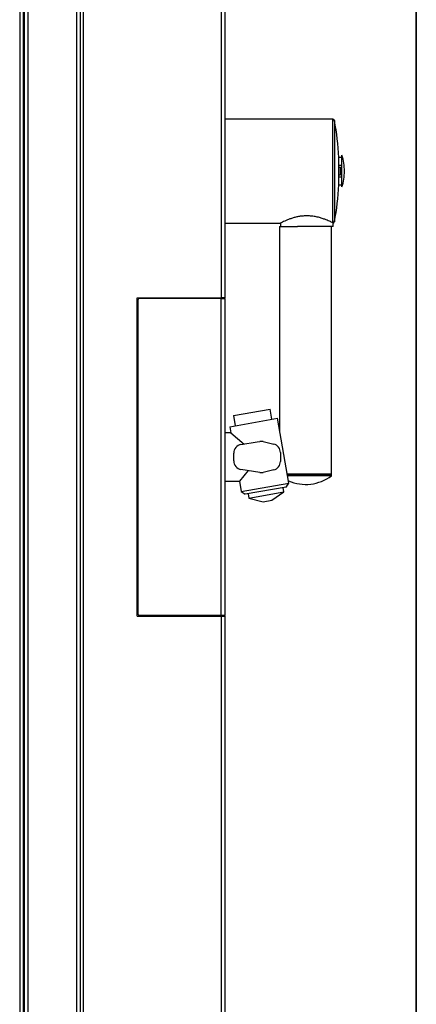
# Model space of a CAD drawing. Units: millimetres. Extents: x 60 to 2460, y 60 to 3504.
# Drawn here: x 2231 to 2460, y 2015 to 2584 of the extents above; entities that cross this region are included whole.
import ezdxf

# ---------------------------------------------------------------- set-up
doc = ezdxf.new("R2010")
doc.units = ezdxf.units.MM
doc.header["$LTSCALE"] = 12

msp = doc.modelspace()

# ---------------------------------------------------------------- linework, layer by layer
at = {"color": 7, "linetype": 'Continuous', "lineweight": 35}
msp.add_line((2460, 3504), (2460, 60), dxfattribs=at)
for p, q in [((2230.86, 3306.76), (2230.86, 1669.56)), ((2232.86, 3306.76), (2232.86, 1668.56)), ((2233.41, 3306.76), (2233.41, 1668.56)), ((2235.61, 3306.76), (2235.61, 1669.56)), ((2263.61, 3306.76), (2263.61, 1669.56)), ((2265.81, 3306.76), (2265.81, 1667.76)), ((2267.81, 1667.76), (2267.81, 3306.76)), ((2347.31, 2863.16), (2347.31, 2423.16)), ((2349.31, 2863.16), (2349.31, 2423.16)), ((2411.69, 2526.42), (2349.51, 2526.42)), ((2349.51, 2496.42), (2349.51, 2526.42)), ((2411.69, 2466.59), (2411.69, 2526.42)), ((2349.51, 2523.07), (2349.31, 2523.07)), ((2412.67, 2525.62), (2412.67, 2467.39)), ((2415.3, 2496.42), (2415.3, 2504.37)), ((2417.01, 2504.27), (2415.3, 2504.27)), ((2417.01, 2496.42), (2417.01, 2505.57)), ((2415.3, 2499.92), (2417.01, 2499.92)), ((2415.3, 2498.63), (2416.21, 2498.63)), ((2416.21, 2494.22), (2416.21, 2498.63)), ((2349.51, 2466.42), (2349.51, 2496.42)), ((2415.3, 2488.47), (2415.3, 2496.42)), ((2415.3, 2494.22), (2416.21, 2494.22)), ((2417.01, 2492.92), (2415.3, 2492.92)), ((2417.01, 2487.27), (2417.01, 2496.42)), ((2415.3, 2488.57), (2417.01, 2488.57)), ((2349.31, 2469.77), (2349.51, 2469.77)), ((2349.51, 2466.42), (2381.51, 2466.42)), ((2381.01, 2464.42), (2381.01, 2346.66)), ((2381.01, 2464.42), (2391.34, 2464.42)), ((2381.51, 2466.42), (2381.51, 2464.42)), ((2412.01, 2464.42), (2391.34, 2464.42)), ((2411.01, 2321.42), (2411.01, 2464.42)), ((2412.01, 2464.42), (2412.01, 2466.45)), ((2298.71, 2423.16), (2347.31, 2423.16)), ((2298.71, 2239.36), (2298.71, 2423.16)), ((2299.31, 2240.31), (2299.31, 2422.21)), ((2347.31, 2422.81), (2299.91, 2422.81)), ((2343.91, 2422.81), (2343.91, 2423.16)), ((2349.31, 2423.16), (2347.31, 2423.16)), ((2347.31, 2239.71), (2347.31, 2422.81)), ((2347.31, 2422.81), (2349.31, 2422.81)), ((2347.91, 2423.16), (2347.91, 2422.81)), ((2348.31, 2422.81), (2348.31, 2423.16)), ((2349.31, 2422.81), (2349.31, 2423.16)), ((2349.31, 2422.81), (2349.31, 2239.71)), ((2354.37, 2355.23), (2375.54, 2358.97)), ((2376.58, 2353.06), (2375.54, 2358.97)), ((2352.21, 2348.76), (2379.78, 2353.62)), ((2354.37, 2355.23), (2355.41, 2349.32)), ((2386.38, 2316.2), (2379.78, 2353.62)), ((2352.82, 2345.26), (2349.31, 2345.26)), ((2352.21, 2348.76), (2352.82, 2345.26)), ((2352.82, 2345.26), (2360.59, 2338.74)), ((2358.71, 2338.44), (2367.98, 2339.94)), ((2367.98, 2339.94), (2369.53, 2340.19)), ((2371.48, 2340.13), (2377.66, 2338.67)), ((2354.51, 2331.26), (2354.51, 2333.5)), ((2381.51, 2333.8), (2381.51, 2328.72)), ((2354.51, 2329.01), (2354.51, 2331.26)), ((2362.91, 2323.4), (2357.76, 2317.26)), ((2369.53, 2322.32), (2358.71, 2324.08)), ((2377.66, 2323.85), (2371.48, 2322.39)), ((2396.01, 2321.42), (2385.46, 2321.42)), ((2385.46, 2321.42), (2411.01, 2321.42)), ((2411.01, 2321.42), (2396.01, 2321.42)), ((2411.01, 2320.42), (2411.01, 2321.42)), ((2349.31, 2317.26), (2357.76, 2317.26)), ((2357.76, 2317.26), (2358.81, 2311.34)), ((2358.81, 2311.34), (2386.38, 2316.2)), ((2384.76, 2313.88), (2386.38, 2316.2)), ((2396.01, 2320.42), (2385.64, 2320.42)), ((2411.01, 2320.42), (2396.01, 2320.42)), ((2358.81, 2311.34), (2361.12, 2309.71)), ((2384.76, 2313.88), (2361.12, 2309.71)), ((2362.85, 2310.02), (2363.28, 2307.56)), ((2363.28, 2307.56), (2383.47, 2311.12)), ((2376.44, 2306.32), (2383.47, 2311.12)), ((2383.47, 2311.12), (2383.04, 2313.58)), ((2363.28, 2307.56), (2371.52, 2305.45)), ((2371.52, 2305.45), (2376.44, 2306.32)), ((2298.71, 2239.36), (2347.31, 2239.36)), ((2347.31, 2239.71), (2299.91, 2239.71)), ((2343.91, 2239.36), (2343.91, 2239.71)), ((2349.31, 2239.71), (2347.31, 2239.71)), ((2347.31, 2239.36), (2347.31, 1667.76)), ((2347.31, 2239.36), (2349.31, 2239.36)), ((2347.91, 2239.71), (2347.91, 2239.36)), ((2348.31, 2239.36), (2348.31, 2239.71)), ((2349.31, 2239.36), (2349.31, 2239.71)), ((2349.31, 2239.36), (2349.31, 1667.76))]:
    msp.add_line(p, q)
for centre, radius, start, end in [((2411.69, 2525.42), 1, 11.1099, 90), ((2264.01, 2496.42), 151.5, 3.008, 11.1099), ((2388.51, 2496.2), 30, 0.4201, 18.1998), ((2388.51, 2496.64), 30, 341.8002, 359.5799), ((2264.01, 2496.42), 151.5, 348.9017, 356.992), ((2411.69, 2467.58), 0.999, 269.885, 348.7016), ((2299.91, 2422.21), 0.6, 90, 180), ((2359.51, 2333.5), 5, 99.2111, 180), ((2370.33, 2335.26), 5, 76.728, 99.2111), ((2376.51, 2333.8), 5, 0, 76.728), ((2359.51, 2329.01), 5, 180, 260.7889), ((2376.51, 2328.72), 5, 283.272, 0), ((2370.33, 2327.26), 5, 260.7889, 278.7126), ((2370.33, 2327.26), 5, 278.7126, 283.272), ((2396.01, 2340.42), 25, 246.8003, 306.8699), ((2299.91, 2240.31), 0.6, 180, 270)]:
    msp.add_arc(centre, radius, start, end)
for points, knots in [([(2411.69, 2466.59), (2411.44, 2466.71), (2410.98, 2466.94), (2409.81, 2467.49), (2408.42, 2468.09), (2406.69, 2468.77), (2404.6, 2469.45), (2402.21, 2470.06), (2399.68, 2470.47), (2397.09, 2470.63), (2394.7, 2470.54), (2392.43, 2470.26), (2390.33, 2469.83), (2388.34, 2469.27), (2386.45, 2468.62), (2384.73, 2467.94), (2383.29, 2467.29), (2382.22, 2466.78), (2381.61, 2466.48), (2381.54, 2466.44), (2381.51, 2466.42)], [0, 0, 0, 0, 0.064889, 0.116306, 0.16896, 0.22553, 0.283575, 0.342854, 0.404216, 0.457678, 0.513067, 0.561345, 0.610865, 0.662467, 0.71525, 0.773291, 0.832968, 0.891363, 0.951833, 1, 1, 1, 1]), ([(2411.96, 2466.45), (2411.97, 2466.45), (2411.98, 2466.44), (2411.79, 2466.53), (2411.69, 2466.59)], [0, 0, 0, 0, 0.439541, 1, 1, 1, 1]), ([(2411.97, 2466.43), (2412.01, 2466.44), (2412.14, 2466.47), (2412.31, 2466.59), (2412.47, 2466.75), (2412.57, 2466.92), (2412.63, 2467.05), (2412.65, 2467.14), (2412.66, 2467.19), (2412.67, 2467.23), (2412.67, 2467.26), (2412.67, 2467.27), (2412.68, 2467.28)], [0, 0, 0, 0, 0.0766608, 0.2485399, 0.3937018, 0.5151457, 0.6111334, 0.6733682, 0.7146937, 0.7616683, 0.8409283, 1, 1, 1, 1]), ([(2412.67, 2467.39), (2412.67, 2467.31), (2412.66, 2467.17), (2412.66, 2467.24), (2412.66, 2467.26)], [0, 0, 0, 0, 0.609404, 1, 1, 1, 1])]:
    msp.add_open_spline(points, degree=3, knots=knots)

doc.saveas('drawing.dxf')
